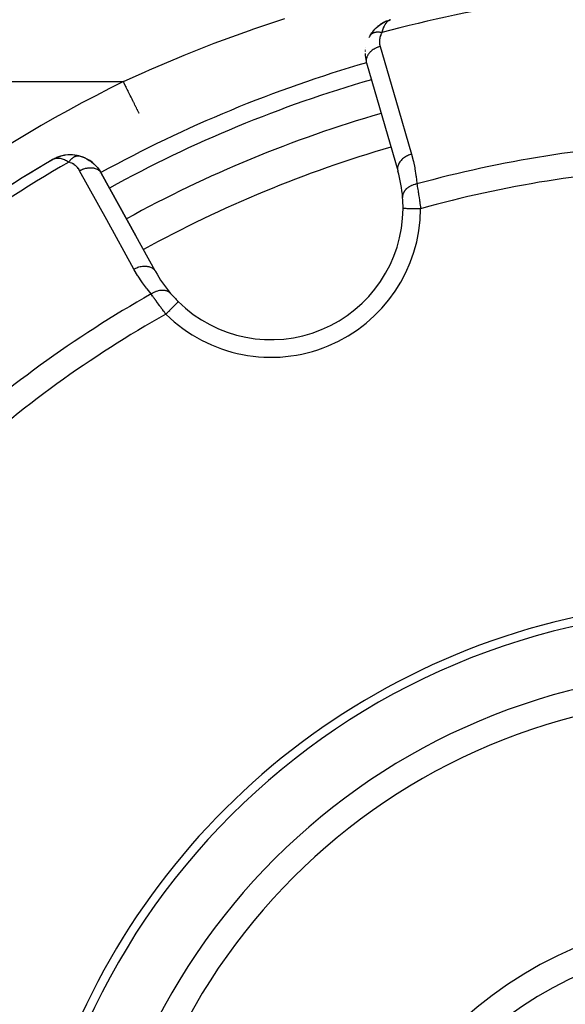
# Model space of a CAD drawing. Units: millimetres. Extents: x -312 to 522, y -365 to 365.
# Drawn here: x -271 to -240, y 0 to 56 of the extents above; entities that cross this region are included whole.
import ezdxf

# ---------------------------------------------------------------- set-up
doc = ezdxf.new("R2010")
doc.units = ezdxf.units.MM
doc.linetypes.add('DASHED', pattern=[9.652, 8.128, -1.524])
doc.layers.add('nevidi', color=4, linetype='DASHED')

msp = doc.modelspace()

# ---------------------------------------------------------------- linework, layer by layer
at = {"color": 2}
for p, q in [((-250.234, 55.979), (-250.107, 56.021)), ((-250.234, 55.979), (-250.107, 56.021)), ((-250.233, 55.98), (-250.106, 56.021)), ((-250.231, 55.98), (-250.105, 56.021)), ((-250.231, 55.98), (-250.105, 56.021)), ((-250.229, 55.98), (-250.108, 56.02)), ((-250.224, 55.981), (-250.11, 56.02)), ((-250.224, 55.981), (-250.11, 56.02)), ((-250.219, 55.983), (-250.112, 56.019)), ((-250.214, 55.984), (-250.114, 56.018)), ((-250.209, 55.985), (-250.117, 56.016)), ((-250.209, 55.985), (-250.117, 56.016)), ((-250.199, 55.987), (-250.127, 56.012)), ((-250.196, 55.989), (-250.122, 56.015)), ((-250.194, 55.988), (-250.139, 56.008)), ((-250.189, 55.989), (-250.139, 56.007)), ((-250.189, 55.989), (-250.139, 56.007)), ((-250.184, 55.99), (-250.15, 56.002)), ((-251.115, 55.343), (-250.995, 55.482)), ((-250.919, 55.557), (-250.933, 55.544)), ((-250.919, 55.557), (-250.731, 55.714)), ((-250.919, 55.557), (-250.797, 55.664)), ((-250.707, 55.731), (-250.719, 55.723)), ((-250.713, 55.726), (-250.582, 55.815)), ((-250.707, 55.731), (-250.506, 55.858)), ((-250.515, 55.853), (-250.522, 55.85)), ((-250.506, 55.858), (-250.499, 55.861)), ((-250.488, 55.867), (-250.497, 55.862)), ((-250.489, 55.866), (-250.354, 55.933)), ((-250.179, 55.99), (-250.174, 55.992)), ((-250.174, 55.991), (-250.162, 55.996)), ((-251.267, 55.122), (-251.171, 55.269)), ((-251.1, 55.359), (-251.115, 55.343)), ((-251.474, 53.58), (-249.696, 47.445)), ((-251.474, 53.58), (-251.466, 53.547)), ((-264.395, 50.705), (-264.396, 50.707)), ((-268.962, 48.219), (-269.081, 48.177)), ((-268.593, 48.316), (-268.618, 48.31)), ((-268.081, 48.325), (-268.33, 48.338)), ((-267.797, 48.275), (-268.059, 48.324)), ((-267.797, 48.275), (-267.779, 48.271)), ((-269.256, 48.088), (-269.305, 48.064)), ((-269.258, 48.087), (-269.305, 48.064)), ((-269.26, 48.086), (-269.305, 48.064)), ((-269.264, 48.085), (-269.305, 48.064)), ((-269.264, 48.085), (-269.305, 48.064)), ((-269.264, 48.084), (-269.305, 48.064)), ((-269.275, 48.08), (-269.305, 48.064)), ((-269.276, 48.078), (-269.305, 48.064)), ((-269.278, 48.077), (-269.305, 48.064)), ((-269.278, 48.077), (-269.305, 48.064)), ((-269.279, 48.076), (-269.305, 48.064)), ((-269.281, 48.075), (-269.305, 48.064)), ((-269.282, 48.074), (-269.305, 48.064)), ((-269.282, 48.074), (-269.305, 48.064)), ((-269.284, 48.073), (-269.305, 48.064)), ((-269.285, 48.072), (-269.305, 48.064)), ((-269.127, 48.154), (-269.254, 48.09)), ((-269.132, 48.151), (-269.253, 48.09)), ((-269.132, 48.151), (-269.253, 48.09)), ((-269.145, 48.143), (-269.249, 48.091)), ((-269.149, 48.141), (-269.248, 48.092)), ((-269.153, 48.138), (-269.245, 48.093)), ((-269.158, 48.135), (-269.242, 48.094)), ((-269.162, 48.132), (-269.238, 48.096)), ((-269.162, 48.132), (-269.238, 48.096)), ((-269.175, 48.125), (-269.233, 48.098)), ((-269.17, 48.126), (-269.226, 48.1)), ((-269.175, 48.123), (-269.217, 48.104)), ((-269.175, 48.123), (-269.217, 48.104)), ((-269.179, 48.12), (-269.215, 48.104)), ((-269.14, 48.146), (-269.149, 48.142)), ((-269.143, 48.145), (-269.149, 48.142)), ((-269.143, 48.145), (-269.149, 48.142)), ((-269.114, 48.161), (-269.136, 48.15)), ((-269.118, 48.159), (-269.136, 48.15)), ((-269.123, 48.156), (-269.136, 48.15)), ((-266.662, 47.488), (-266.587, 47.372)), ((-263.478, 41.736), (-266.559, 47.332)), ((-266.541, 47.303), (-264.571, 43.724)), ((-264.571, 43.724), (-266.541, 47.303)), ((-249.696, 47.445), (-249.687, 47.412)), ((-249.389, 45.278), (-249.391, 45.278)), ((-263.478, 41.736), (-263.461, 41.707))]:
    msp.add_line(p, q, dxfattribs=at)
for points in [[(-250.098, 56.024), (-250.139, 56.008), (-250.17, 55.992)], [(-251.1, 55.359), (-250.933, 55.544), (-250.943, 55.534)], [(-250.269, 55.968), (-250.273, 55.967), (-250.278, 55.965)], [(-251.266, 55.123), (-251.267, 55.122), (-251.275, 55.108)], [(-268.043, 48.323), (-268.059, 48.324), (-268.081, 48.326), (-268.349, 48.337), (-268.607, 48.313), (-268.622, 48.31), (-268.863, 48.255), (-268.873, 48.252), (-269.095, 48.17), (-269.1, 48.168), (-269.105, 48.166), (-269.109, 48.164)], [(-268.582, 48.317), (-268.593, 48.316), (-268.607, 48.313), (-268.854, 48.258), (-268.863, 48.255), (-269.091, 48.172), (-269.095, 48.17)], [(-268.946, 48.225), (-269.086, 48.175), (-269.091, 48.172)], [(-269.078, 48.178), (-269.081, 48.177), (-269.086, 48.175)], [(-268.837, 48.263), (-268.844, 48.261), (-268.854, 48.258), (-268.882, 48.248)], [(-268.633, 48.307), (-268.844, 48.261), (-268.858, 48.256)], [(-268.316, 48.338), (-268.33, 48.338), (-268.349, 48.337)], [(-267.823, 48.28), (-267.673, 48.237), (-267.625, 48.224)], [(-267.823, 48.28), (-267.821, 48.28), (-267.818, 48.279)], [(-267.673, 48.237), (-267.513, 48.177), (-267.463, 48.158)], [(-267.513, 48.177), (-267.364, 48.106), (-267.312, 48.081)], [(-267.364, 48.106), (-267.224, 48.025), (-267.17, 47.993)], [(-267.224, 48.025), (-267.092, 47.933), (-267.038, 47.895)], [(-267.092, 47.933), (-266.97, 47.833), (-266.916, 47.789)], [(-266.97, 47.833), (-266.858, 47.725), (-266.805, 47.674)], [(-266.858, 47.725), (-266.755, 47.61), (-266.704, 47.553)], [(-266.755, 47.61), (-266.662, 47.488), (-266.614, 47.424)], [(-262.162, 39.987), (-262.161, 39.988), (-262.161, 39.988)]]:
    msp.add_lwpolyline(points, dxfattribs=at)
for centre, radius, start, end in [((-249.545, 54.104), 2, 134.349, 146.19), ((-249.545, 54.104), 2, 126.0065, 130.6666), ((-249.545, 54.104), 2, 118.5146, 125.8691), ((-249.545, 54.104), 2, 111.9056, 118.5104), ((-249.545, 54.104), 2, 149.8921, 153.2641), ((-249.545, 54.104), 2, 169.4762, 169.6993), ((-249.545, 54.104), 2, 180, 193.0752), ((-249.545, 54.104), 2, 176.9076, 177.2381), ((-249.545, 54.104), 2, 174.2965, 175.1554), ((-230.868, -17.5), 71, 106.1668, 118.8332), ((-268.293, 46.338), 2, 106.4069, 113.0981), ((-268.293, 46.338), 2, 75.1079, 105.7665), ((-268.293, 46.338), 2, 38.3392, 75.1079), ((-230.868, -17.5), 76, 120.34266, 132.76702), ((-230.868, -17.5), 76, 120.98637, 126.30153), ((-230.868, -17.5), 76, 120.38099, 120.5689), ((-268.293, 46.338), 2, 29.6477, 37.9641), ((-256.891, 45.324), 7.5, 4.5508, 16.1677), ((-256.891, 45.324), 7.5, 359.649, 4.5508), ((-256.891, 45.324), 7.5, 225.351, 359.649), ((-256.891, 45.324), 7.5, 208.8323, 220.4492), ((-256.891, 45.324), 7.5, 220.4492, 225.351), ((-256.891, 45.324), 7.5, 220.4492, 225.351), ((-230.868, -17.5), 40, 0, 180), ((-230.874, -17.497), 40.496, 102.1081, 167.8881), ((-230.868, -17.5), 35, 0, 180), ((-230.868, -17.5), 22.5, 0, 180)]:
    msp.add_arc(centre, radius, start, end, dxfattribs=at)
at = {"layer": 'nevidi', "color": 7, "linetype": 'Continuous'}
for p, q in [((-280.562, 52.5), (-265.277, 52.5)), ((-266.641, 47.279), (-266.643, 47.278)), ((-263.504, 41.773), (-263.478, 41.736))]:
    msp.add_line(p, q, dxfattribs=at)
for points in [[(-265.277, 52.5), (-264.046, 53.06), (-263.794, 53.172), (-262.088, 53.899), (-261.834, 54.004), (-260.115, 54.685), (-259.858, 54.782), (-258.124, 55.416), (-257.866, 55.507), (-256.117, 56.095)], [(-250.17, 55.992), (-250.224, 55.958), (-250.252, 55.937), (-250.281, 55.913), (-250.337, 55.856), (-250.355, 55.835), (-250.381, 55.802), (-250.435, 55.722), (-250.447, 55.702), (-250.469, 55.66), (-250.516, 55.557), (-250.524, 55.535), (-250.542, 55.485), (-250.578, 55.364), (-250.585, 55.334), (-250.595, 55.288)], [(-250.595, 55.288), (-250.623, 55.294), (-250.625, 55.294), (-250.654, 55.299), (-250.661, 55.3), (-250.663, 55.3), (-250.664, 55.301), (-250.698, 55.305), (-250.7, 55.305), (-250.731, 55.309), (-250.734, 55.309), (-250.737, 55.309), (-250.74, 55.309), (-250.77, 55.311), (-250.773, 55.311), (-250.806, 55.312), (-250.806, 55.312), (-250.808, 55.312), (-250.815, 55.313), (-250.841, 55.312), (-250.843, 55.312), (-250.874, 55.311), (-250.877, 55.311), (-250.877, 55.311), (-250.886, 55.31), (-250.908, 55.308), (-250.91, 55.308), (-250.94, 55.304), (-250.942, 55.304), (-250.945, 55.304), (-250.953, 55.302), (-250.971, 55.299), (-250.973, 55.299), (-251.001, 55.293), (-251.003, 55.292), (-251.009, 55.291), (-251.016, 55.289), (-251.03, 55.285), (-251.032, 55.284), (-251.058, 55.276), (-251.06, 55.275), (-251.067, 55.273), (-251.074, 55.27), (-251.085, 55.266), (-251.087, 55.265), (-251.111, 55.254), (-251.112, 55.254), (-251.121, 55.249), (-251.127, 55.246), (-251.135, 55.242), (-251.136, 55.241), (-251.158, 55.228), (-251.159, 55.227), (-251.169, 55.221), (-251.174, 55.217), (-251.179, 55.213), (-251.181, 55.212), (-251.2, 55.197), (-251.201, 55.196), (-251.211, 55.187), (-251.215, 55.183), (-251.218, 55.18), (-251.219, 55.179), (-251.236, 55.162), (-251.237, 55.161), (-251.246, 55.149), (-251.25, 55.145), (-251.251, 55.143), (-251.252, 55.142)], [(-250.595, 55.288), (-250.625, 55.234), (-250.63, 55.224), (-250.658, 55.161), (-250.662, 55.151), (-250.685, 55.087), (-250.688, 55.077), (-250.706, 55.013), (-250.708, 55.003), (-250.72, 54.938), (-250.722, 54.929), (-250.729, 54.864), (-250.73, 54.855), (-250.732, 54.792), (-250.733, 54.782), (-250.73, 54.719), (-250.73, 54.71), (-250.723, 54.648), (-250.722, 54.639), (-250.711, 54.578), (-250.709, 54.569), (-250.693, 54.508), (-250.693, 54.508)], [(-250.693, 54.508), (-250.738, 54.494), (-250.804, 54.471), (-250.819, 54.465), (-250.864, 54.447), (-250.927, 54.418), (-250.941, 54.411), (-250.984, 54.389), (-251.042, 54.355), (-251.055, 54.347), (-251.095, 54.32), (-251.147, 54.282), (-251.159, 54.272), (-251.195, 54.243), (-251.241, 54.201), (-251.251, 54.19), (-251.282, 54.158), (-251.321, 54.112), (-251.33, 54.102), (-251.356, 54.066), (-251.387, 54.019), (-251.393, 54.008), (-251.414, 53.971), (-251.436, 53.922), (-251.441, 53.911), (-251.455, 53.873), (-251.469, 53.824), (-251.472, 53.812), (-251.479, 53.774), (-251.485, 53.725), (-251.485, 53.714), (-251.486, 53.676), (-251.482, 53.629), (-251.481, 53.617), (-251.474, 53.58)], [(-250.693, 54.508), (-249.803, 51.44), (-248.914, 48.373)], [(-264.396, 50.707), (-264.397, 50.709), (-264.401, 50.717), (-264.41, 50.735), (-264.413, 50.741), (-264.423, 50.761), (-264.439, 50.794), (-264.444, 50.805), (-264.459, 50.836), (-264.483, 50.884), (-264.49, 50.899), (-264.511, 50.941), (-264.541, 51.003), (-264.551, 51.021), (-264.576, 51.073), (-264.613, 51.149), (-264.624, 51.17), (-264.654, 51.231), (-264.697, 51.319), (-264.709, 51.343), (-264.742, 51.411), (-264.791, 51.51), (-264.804, 51.536), (-264.841, 51.612), (-264.894, 51.72), (-264.907, 51.747), (-264.947, 51.827), (-265.004, 51.943), (-265.017, 51.971), (-265.059, 52.056), (-265.118, 52.176), (-265.132, 52.204), (-265.175, 52.291), (-265.236, 52.416), (-265.249, 52.443), (-265.277, 52.5)], [(-268.388, 47.918), (-268.374, 47.94), (-268.372, 47.942), (-268.352, 47.971), (-268.35, 47.973), (-268.348, 47.975), (-268.343, 47.982), (-268.329, 48.001), (-268.327, 48.003), (-268.306, 48.029), (-268.304, 48.031), (-268.3, 48.036), (-268.295, 48.042), (-268.282, 48.057), (-268.28, 48.058), (-268.258, 48.083), (-268.256, 48.084), (-268.25, 48.091), (-268.245, 48.096), (-268.233, 48.107), (-268.232, 48.109), (-268.208, 48.13), (-268.207, 48.132), (-268.198, 48.139), (-268.193, 48.144), (-268.183, 48.152), (-268.181, 48.153), (-268.158, 48.172), (-268.156, 48.173), (-268.145, 48.181), (-268.139, 48.185), (-268.132, 48.191), (-268.13, 48.192), (-268.106, 48.207), (-268.104, 48.208), (-268.091, 48.216), (-268.085, 48.22), (-268.08, 48.223), (-268.078, 48.224), (-268.054, 48.236), (-268.052, 48.237), (-268.037, 48.244), (-268.031, 48.247), (-268.028, 48.248), (-268.026, 48.249), (-268.001, 48.258), (-268, 48.259), (-267.982, 48.264), (-267.976, 48.266), (-267.975, 48.267), (-267.974, 48.267), (-267.949, 48.273), (-267.948, 48.274), (-267.928, 48.277), (-267.923, 48.278), (-267.923, 48.278), (-267.922, 48.278), (-267.898, 48.281), (-267.896, 48.281), (-267.875, 48.282), (-267.873, 48.282), (-267.871, 48.282), (-267.869, 48.282), (-267.848, 48.282), (-267.846, 48.282), (-267.823, 48.28), (-267.823, 48.28)], [(-267.818, 48.279), (-267.799, 48.276), (-267.797, 48.275)], [(-248.914, 48.373), (-248.959, 48.359), (-249.02, 48.338), (-249.025, 48.336), (-249.085, 48.312), (-249.143, 48.286), (-249.148, 48.283), (-249.205, 48.254), (-249.258, 48.223), (-249.263, 48.22), (-249.316, 48.185), (-249.364, 48.15), (-249.368, 48.147), (-249.416, 48.108), (-249.458, 48.069), (-249.462, 48.066), (-249.504, 48.022), (-249.539, 47.981), (-249.542, 47.977), (-249.577, 47.931), (-249.606, 47.888), (-249.608, 47.884), (-249.635, 47.836), (-249.656, 47.791), (-249.658, 47.787), (-249.677, 47.738), (-249.69, 47.693), (-249.691, 47.689), (-249.701, 47.638), (-249.706, 47.594), (-249.706, 47.59), (-249.707, 47.54), (-249.704, 47.497), (-249.704, 47.494), (-249.696, 47.445)], [(-248.914, 48.373), (-248.82, 48.02), (-248.806, 47.965), (-248.727, 47.592), (-248.717, 47.536), (-248.657, 47.158), (-248.649, 47.102), (-248.609, 46.719), (-248.606, 46.68)], [(-268.388, 47.918), (-268.454, 47.96), (-268.515, 47.994), (-268.564, 48.02), (-268.634, 48.052), (-268.693, 48.076), (-268.74, 48.092), (-268.808, 48.111), (-268.86, 48.123), (-268.903, 48.131), (-268.972, 48.138), (-269.014, 48.139), (-269.052, 48.138), (-269.124, 48.129), (-269.152, 48.124), (-269.186, 48.115), (-269.26, 48.087)], [(-267.767, 47.435), (-267.797, 47.487), (-267.803, 47.496), (-267.842, 47.552), (-267.848, 47.56), (-267.892, 47.613), (-267.899, 47.621), (-267.947, 47.671), (-267.954, 47.678), (-268.007, 47.725), (-268.016, 47.731), (-268.073, 47.774), (-268.082, 47.78), (-268.144, 47.819), (-268.153, 47.824), (-268.219, 47.858), (-268.229, 47.862), (-268.3, 47.891), (-268.311, 47.895), (-268.386, 47.918), (-268.388, 47.918)], [(-267.767, 47.435), (-267.726, 47.458), (-267.676, 47.482), (-267.662, 47.488), (-267.603, 47.514), (-267.552, 47.533), (-267.538, 47.538), (-267.477, 47.557), (-267.426, 47.571), (-267.412, 47.574), (-267.35, 47.587), (-267.3, 47.595), (-267.286, 47.597), (-267.225, 47.603), (-267.175, 47.605), (-267.162, 47.606), (-267.103, 47.605), (-267.056, 47.601), (-267.043, 47.6), (-266.986, 47.592), (-266.942, 47.583), (-266.931, 47.581), (-266.878, 47.566), (-266.838, 47.551), (-266.827, 47.547), (-266.779, 47.525), (-266.744, 47.506), (-266.734, 47.501), (-266.692, 47.472), (-266.662, 47.449), (-266.654, 47.442), (-266.618, 47.408), (-266.594, 47.38), (-266.587, 47.372), (-266.559, 47.332)], [(-264.687, 41.839), (-266.227, 44.637), (-267.767, 47.435)], [(-248.606, 46.68), (-248.682, 46.664), (-248.7, 46.66), (-248.709, 46.658), (-248.714, 46.656), (-248.789, 46.634), (-248.806, 46.629), (-248.823, 46.623), (-248.828, 46.621), (-248.891, 46.597), (-248.907, 46.59), (-248.932, 46.579), (-248.936, 46.577), (-248.987, 46.551), (-249.002, 46.543), (-249.032, 46.526), (-249.036, 46.524), (-249.076, 46.499), (-249.09, 46.49), (-249.124, 46.466), (-249.127, 46.463), (-249.156, 46.44), (-249.169, 46.43), (-249.205, 46.398), (-249.207, 46.395), (-249.227, 46.376), (-249.238, 46.365), (-249.274, 46.325), (-249.276, 46.322), (-249.288, 46.307), (-249.297, 46.295), (-249.33, 46.246), (-249.332, 46.243), (-249.338, 46.233), (-249.344, 46.221), (-249.373, 46.164), (-249.374, 46.161), (-249.375, 46.157), (-249.38, 46.145), (-249.401, 46.079), (-249.401, 46.079), (-249.402, 46.076), (-249.404, 46.066), (-249.414, 46), (-249.414, 45.994), (-249.415, 45.99), (-249.415, 45.987), (-249.414, 45.921), (-249.414, 45.919)], [(-248.606, 46.68), (-248.596, 46.625), (-248.594, 46.614), (-248.593, 46.608), (-248.582, 46.545), (-248.581, 46.533), (-248.568, 46.461), (-248.566, 46.449), (-248.557, 46.395), (-248.554, 46.374), (-248.552, 46.361), (-248.539, 46.283), (-248.537, 46.27), (-248.524, 46.19), (-248.522, 46.176), (-248.519, 46.16), (-248.509, 46.093), (-248.507, 46.08), (-248.494, 45.995), (-248.491, 45.981), (-248.48, 45.908), (-248.478, 45.895), (-248.476, 45.881), (-248.463, 45.794), (-248.461, 45.78), (-248.448, 45.691), (-248.446, 45.677), (-248.442, 45.644), (-248.434, 45.587), (-248.432, 45.572), (-248.419, 45.482), (-248.417, 45.467), (-248.405, 45.376), (-248.404, 45.372), (-248.403, 45.361), (-248.391, 45.272)], [(-248.391, 45.272), (-248.393, 45.272), (-248.432, 45.272), (-248.497, 45.272), (-248.516, 45.273), (-248.565, 45.273), (-248.618, 45.273), (-248.638, 45.273), (-248.695, 45.274), (-248.736, 45.274), (-248.755, 45.274), (-248.82, 45.274), (-248.849, 45.275), (-248.867, 45.275), (-248.937, 45.275), (-248.955, 45.275), (-248.972, 45.275), (-249.044, 45.276), (-249.053, 45.276), (-249.068, 45.276), (-249.14, 45.276), (-249.14, 45.276), (-249.153, 45.276), (-249.216, 45.277), (-249.221, 45.277), (-249.226, 45.277), (-249.278, 45.277), (-249.287, 45.277), (-249.288, 45.277), (-249.328, 45.277), (-249.335, 45.278), (-249.339, 45.278), (-249.364, 45.278), (-249.368, 45.278), (-249.373, 45.278), (-249.385, 45.278), (-249.387, 45.278), (-249.389, 45.278)], [(-264.687, 41.839), (-264.645, 41.862), (-264.583, 41.892), (-264.577, 41.894), (-264.523, 41.918), (-264.458, 41.941), (-264.453, 41.943), (-264.397, 41.961), (-264.332, 41.978), (-264.327, 41.979), (-264.27, 41.991), (-264.206, 42.001), (-264.201, 42.001), (-264.144, 42.007), (-264.082, 42.01), (-264.077, 42.01), (-264.022, 42.009), (-263.963, 42.004), (-263.958, 42.004), (-263.906, 41.996), (-263.851, 41.985), (-263.846, 41.983), (-263.797, 41.97), (-263.747, 41.951), (-263.743, 41.95), (-263.698, 41.929), (-263.654, 41.905), (-263.65, 41.903), (-263.611, 41.876), (-263.574, 41.846), (-263.57, 41.843), (-263.538, 41.812), (-263.507, 41.776)], [(-263.708, 40.424), (-263.94, 40.708), (-263.975, 40.753), (-264.202, 41.062), (-264.235, 41.108), (-264.445, 41.428), (-264.475, 41.476), (-264.669, 41.806), (-264.687, 41.839)], [(-263.708, 40.424), (-263.706, 40.426), (-263.627, 40.477), (-263.624, 40.479), (-263.619, 40.482), (-263.612, 40.486), (-263.53, 40.53), (-263.518, 40.535), (-263.514, 40.537), (-263.514, 40.538), (-263.431, 40.573), (-263.415, 40.58), (-263.411, 40.581), (-263.406, 40.583), (-263.331, 40.608), (-263.315, 40.612), (-263.302, 40.616), (-263.298, 40.617), (-263.231, 40.632), (-263.215, 40.635), (-263.195, 40.638), (-263.19, 40.639), (-263.133, 40.646), (-263.118, 40.647), (-263.09, 40.648), (-263.085, 40.649), (-263.038, 40.649), (-263.023, 40.648), (-262.989, 40.646), (-262.984, 40.645), (-262.947, 40.641), (-262.933, 40.638), (-262.893, 40.63), (-262.889, 40.629), (-262.861, 40.622), (-262.848, 40.618), (-262.805, 40.603), (-262.801, 40.601), (-262.782, 40.593), (-262.77, 40.588), (-262.725, 40.564), (-262.721, 40.562), (-262.71, 40.555), (-262.699, 40.547), (-262.654, 40.513), (-262.651, 40.511), (-262.646, 40.507), (-262.636, 40.498), (-262.598, 40.458)], [(-262.864, 39.277), (-262.91, 39.336), (-262.919, 39.348), (-262.925, 39.357), (-262.974, 39.421), (-262.983, 39.432), (-263.038, 39.505), (-263.047, 39.517), (-263.091, 39.576), (-263.101, 39.589), (-263.11, 39.6), (-263.163, 39.672), (-263.172, 39.684), (-263.225, 39.755), (-263.234, 39.767), (-263.251, 39.79), (-263.286, 39.838), (-263.294, 39.849), (-263.345, 39.918), (-263.353, 39.929), (-263.401, 39.996), (-263.402, 39.997), (-263.41, 40.008), (-263.458, 40.074), (-263.466, 40.085), (-263.512, 40.149), (-263.519, 40.159), (-263.54, 40.189), (-263.564, 40.222), (-263.571, 40.232), (-263.614, 40.292), (-263.621, 40.302), (-263.663, 40.361), (-263.666, 40.365), (-263.669, 40.37), (-263.708, 40.424)], [(-262.864, 39.277), (-262.835, 39.306), (-262.804, 39.338), (-262.79, 39.352), (-262.742, 39.401), (-262.718, 39.425), (-262.704, 39.439), (-262.65, 39.493), (-262.634, 39.509), (-262.621, 39.523), (-262.562, 39.582), (-262.554, 39.59), (-262.542, 39.603), (-262.48, 39.665), (-262.479, 39.667), (-262.467, 39.679), (-262.409, 39.737), (-262.405, 39.742), (-262.399, 39.748), (-262.347, 39.8), (-262.338, 39.81), (-262.337, 39.81), (-262.292, 39.856), (-262.284, 39.864), (-262.28, 39.868), (-262.246, 39.902), (-262.24, 39.909), (-262.233, 39.915), (-262.21, 39.939), (-262.205, 39.944), (-262.197, 39.952), (-262.183, 39.966), (-262.18, 39.969), (-262.174, 39.976), (-262.167, 39.982), (-262.165, 39.984), (-262.162, 39.987)]]:
    msp.add_lwpolyline(points, dxfattribs=at)
for centre, radius, start, end in [((-230.868, -17.5), 75.414, 92.25866, 105.1639), ((-230.868, -17.5), 74, 106.16684, 118.83319), ((-230.868, -17.5), 78, 116.17695, 136.93873), ((-230.868, -17.5), 73, 106.16682, 118.83317), ((-230.868, -17.5), 69, 106.16609, 118.83323), ((-230.868, -17.5), 66.586, 92.55516, 105.44943), ((-230.868, -17.5), 75.414, 119.8361, 132.74134), ((-230.868, -17.5), 65.172, 92.63839, 105.59699), ((-256.891, 45.324), 8.5, 225.351, 359.649), ((-230.868, -17.5), 66.586, 119.55057, 132.44484), ((-230.868, -17.5), 65.172, 119.40301, 132.36161), ((-230.868, -17.5), 36.5, 0, 180), ((-230.868, -17.5), 21, 0, 180)]:
    msp.add_arc(centre, radius, start, end, dxfattribs=at)

doc.saveas('drawing.dxf')
